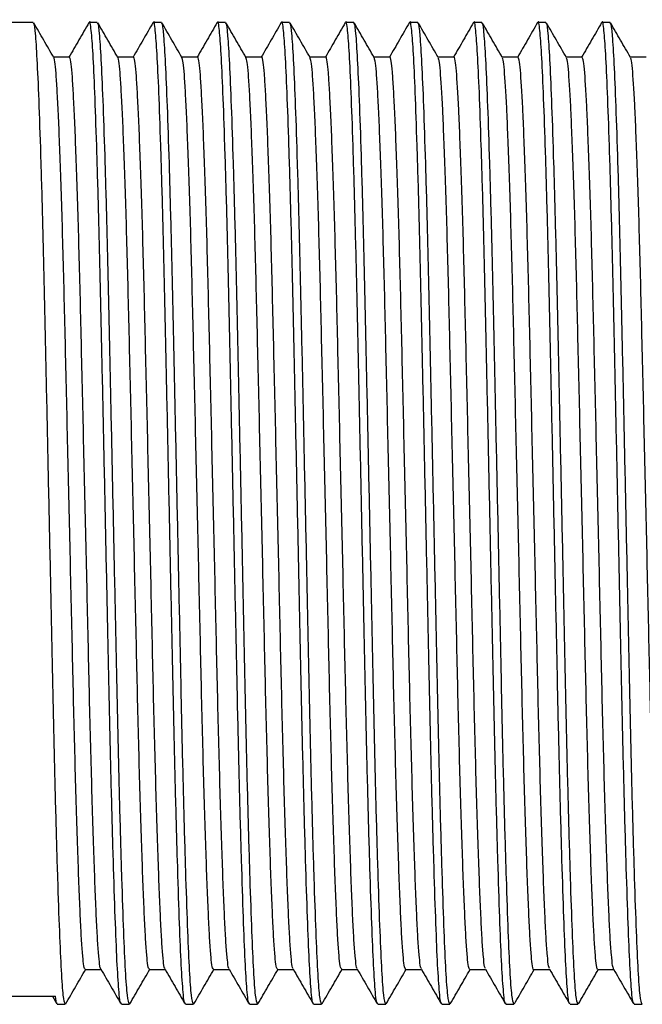
# Model space of a CAD drawing. Units: millimetres. Extents: x 5 to 995, y 5 to 995.
# Drawn here: x 756 to 771, y 465 to 488 of the extents above; entities that cross this region are included whole.
import ezdxf

# ---------------------------------------------------------------- set-up
doc = ezdxf.new("R2010")
doc.units = ezdxf.units.MM

msp = doc.modelspace()

# ---------------------------------------------------------------- linework, layer by layer
at = {"color": 7, "linetype": 'Continuous', "lineweight": 25}
for p, q in [((756.674, 487.524), (754.143, 487.524)), ((758.174, 487.524), (757.987, 487.524)), ((759.674, 487.524), (759.487, 487.524)), ((761.174, 487.524), (760.987, 487.524)), ((762.674, 487.524), (762.487, 487.524)), ((764.174, 487.524), (763.987, 487.524)), ((765.674, 487.524), (765.487, 487.524)), ((767.174, 487.524), (766.987, 487.524)), ((768.674, 487.524), (768.487, 487.524)), ((770.174, 487.524), (769.987, 487.524)), ((755.879, 464.717), (757.192, 464.717)), ((757.121, 464.717), (757.228, 464.532)), ((757.237, 464.524), (757.424, 464.524)), ((758.737, 464.524), (758.924, 464.524)), ((760.237, 464.524), (760.424, 464.524)), ((761.737, 464.524), (761.924, 464.524)), ((763.237, 464.524), (763.424, 464.524)), ((764.737, 464.524), (764.924, 464.524)), ((766.237, 464.524), (766.424, 464.524)), ((767.737, 464.524), (767.924, 464.524)), ((769.237, 464.524), (769.424, 464.524)), ((770.737, 464.524), (770.924, 464.524))]:
    msp.add_line(p, q, dxfattribs=at)
for points, knots in [([(758.728, 464.556), (758.725, 464.552), (758.708, 464.522), (758.677, 464.831), (758.634, 465.489), (758.593, 466.522), (758.549, 467.863), (758.504, 469.483), (758.461, 471.304), (758.42, 473.27), (758.376, 475.334), (758.332, 477.437), (758.288, 479.482), (758.247, 481.402), (758.204, 483.152), (758.159, 484.683), (758.115, 485.923), (758.073, 486.842), (758.031, 487.366), (758.002, 487.587), (757.987, 487.523), (757.987, 487.523)], [0, 0, 0, 0, 0.008532, 0.067406, 0.125254, 0.182789, 0.241522, 0.300527, 0.358826, 0.416122, 0.474543, 0.533566, 0.592212, 0.649631, 0.707634, 0.766562, 0.825445, 0.883318, 0.940832, 0.999552, 1, 1, 1, 1]), ([(760.228, 464.556), (760.225, 464.552), (760.208, 464.522), (760.177, 464.831), (760.134, 465.489), (760.093, 466.522), (760.049, 467.863), (760.004, 469.483), (759.961, 471.304), (759.92, 473.27), (759.876, 475.334), (759.832, 477.437), (759.788, 479.482), (759.747, 481.402), (759.704, 483.152), (759.659, 484.683), (759.615, 485.923), (759.573, 486.842), (759.531, 487.366), (759.502, 487.587), (759.487, 487.523), (759.487, 487.523)], [0, 0, 0, 0, 0.0085306, 0.0674042, 0.1252526, 0.1827873, 0.2415208, 0.3005257, 0.3588252, 0.4161207, 0.4745425, 0.5335654, 0.5922112, 0.6496301, 0.7076337, 0.7665615, 0.8254444, 0.8833179, 0.940832, 0.9995524, 1, 1, 1, 1]), ([(761.728, 464.556), (761.725, 464.552), (761.708, 464.522), (761.677, 464.831), (761.634, 465.489), (761.593, 466.522), (761.549, 467.863), (761.504, 469.483), (761.461, 471.304), (761.42, 473.27), (761.376, 475.334), (761.332, 477.437), (761.288, 479.482), (761.247, 481.402), (761.204, 483.152), (761.159, 484.683), (761.115, 485.923), (761.073, 486.842), (761.031, 487.366), (761.002, 487.587), (760.987, 487.523), (760.987, 487.523)], [0, 0, 0, 0, 0.008529, 0.067403, 0.125251, 0.182786, 0.24152, 0.300525, 0.358824, 0.41612, 0.474542, 0.533565, 0.592211, 0.64963, 0.707633, 0.766561, 0.825444, 0.883318, 0.940832, 0.999552, 1, 1, 1, 1]), ([(763.228, 464.556), (763.225, 464.552), (763.208, 464.522), (763.177, 464.831), (763.134, 465.489), (763.093, 466.522), (763.049, 467.863), (763.004, 469.483), (762.961, 471.304), (762.92, 473.27), (762.876, 475.334), (762.832, 477.437), (762.788, 479.482), (762.747, 481.402), (762.704, 483.152), (762.659, 484.683), (762.615, 485.923), (762.573, 486.842), (762.531, 487.366), (762.502, 487.587), (762.487, 487.523), (762.487, 487.523)], [0, 0, 0, 0, 0.008527, 0.067401, 0.12525, 0.182785, 0.241518, 0.300523, 0.358823, 0.416119, 0.474541, 0.533564, 0.59221, 0.649629, 0.707633, 0.766561, 0.825444, 0.883317, 0.940832, 0.999552, 1, 1, 1, 1]), ([(764.728, 464.556), (764.725, 464.552), (764.708, 464.522), (764.677, 464.831), (764.634, 465.489), (764.593, 466.522), (764.549, 467.863), (764.504, 469.483), (764.461, 471.304), (764.42, 473.27), (764.376, 475.334), (764.332, 477.437), (764.288, 479.482), (764.247, 481.402), (764.204, 483.152), (764.159, 484.683), (764.115, 485.923), (764.073, 486.842), (764.031, 487.366), (764.002, 487.587), (763.987, 487.523), (763.987, 487.523)], [0, 0, 0, 0, 0.008526, 0.0674, 0.125248, 0.182783, 0.241517, 0.300522, 0.358822, 0.416118, 0.47454, 0.533563, 0.592209, 0.649628, 0.707632, 0.76656, 0.825444, 0.883317, 0.940832, 0.999552, 1, 1, 1, 1]), ([(766.228, 464.556), (766.225, 464.552), (766.208, 464.522), (766.177, 464.831), (766.134, 465.489), (766.093, 466.522), (766.049, 467.863), (766.004, 469.483), (765.961, 471.304), (765.92, 473.27), (765.876, 475.334), (765.832, 477.437), (765.788, 479.482), (765.747, 481.402), (765.704, 483.152), (765.659, 484.683), (765.615, 485.923), (765.573, 486.842), (765.531, 487.366), (765.502, 487.587), (765.487, 487.523), (765.487, 487.523)], [0, 0, 0, 0, 0.008524, 0.067398, 0.125247, 0.182782, 0.241516, 0.300521, 0.358821, 0.416117, 0.474539, 0.533562, 0.592209, 0.649628, 0.707632, 0.76656, 0.825443, 0.883317, 0.940832, 0.999552, 1, 1, 1, 1]), ([(767.728, 464.556), (767.725, 464.552), (767.708, 464.522), (767.677, 464.831), (767.634, 465.489), (767.593, 466.522), (767.549, 467.863), (767.504, 469.483), (767.461, 471.304), (767.42, 473.27), (767.376, 475.334), (767.332, 477.437), (767.288, 479.482), (767.247, 481.402), (767.204, 483.152), (767.159, 484.683), (767.115, 485.923), (767.073, 486.842), (767.031, 487.366), (767.002, 487.587), (766.987, 487.523), (766.987, 487.523)], [0, 0, 0, 0, 0.008523, 0.067397, 0.125246, 0.182781, 0.241515, 0.30052, 0.35882, 0.416116, 0.474538, 0.533562, 0.592208, 0.649627, 0.707631, 0.76656, 0.825443, 0.883317, 0.940832, 0.999552, 1, 1, 1, 1]), ([(769.228, 464.556), (769.225, 464.552), (769.208, 464.522), (769.177, 464.831), (769.134, 465.489), (769.093, 466.522), (769.049, 467.863), (769.004, 469.483), (768.961, 471.304), (768.92, 473.27), (768.876, 475.334), (768.832, 477.437), (768.788, 479.482), (768.747, 481.402), (768.704, 483.152), (768.659, 484.683), (768.615, 485.923), (768.573, 486.842), (768.531, 487.366), (768.502, 487.587), (768.487, 487.523), (768.487, 487.523)], [0, 0, 0, 0, 0.008521, 0.067395, 0.125244, 0.182779, 0.241514, 0.300519, 0.358819, 0.416115, 0.474537, 0.533561, 0.592207, 0.649627, 0.707631, 0.766559, 0.825443, 0.883317, 0.940831, 0.999552, 1, 1, 1, 1]), ([(770.728, 464.556), (770.725, 464.552), (770.708, 464.522), (770.677, 464.831), (770.634, 465.489), (770.593, 466.522), (770.549, 467.863), (770.504, 469.483), (770.461, 471.304), (770.42, 473.27), (770.376, 475.334), (770.332, 477.437), (770.288, 479.482), (770.247, 481.402), (770.204, 483.152), (770.159, 484.683), (770.115, 485.923), (770.073, 486.842), (770.031, 487.366), (770.002, 487.587), (769.987, 487.523), (769.987, 487.523)], [0, 0, 0, 0, 0.008519, 0.067394, 0.125243, 0.182778, 0.241512, 0.300518, 0.358818, 0.416114, 0.474537, 0.53356, 0.592207, 0.649626, 0.70763, 0.766559, 0.825442, 0.883317, 0.940831, 0.999552, 1, 1, 1, 1]), ([(757.424, 464.527), (757.408, 464.568), (757.378, 464.646), (757.334, 465.267), (757.293, 466.191), (757.249, 467.446), (757.204, 468.993), (757.16, 470.762), (757.12, 472.691), (757.077, 474.732), (757.032, 476.833), (756.988, 478.904), (756.946, 480.865), (756.904, 482.669), (756.86, 484.269), (756.815, 485.599), (756.772, 486.612), (756.731, 487.253), (756.698, 487.546), (756.679, 487.496), (756.674, 487.484)], [0, 0, 0, 0, 0.06181, 0.119357, 0.175984, 0.233765, 0.292091, 0.349995, 0.406691, 0.464074, 0.522323, 0.580478, 0.637589, 0.694484, 0.752544, 0.81084, 0.868407, 0.925029, 0.982793, 1, 1, 1, 1]), ([(757.153, 486.703), (757.075, 486.839), (756.918, 487.109), (756.762, 487.38), (756.684, 487.516)], [0, 0, 0, 0, 0.4990313, 1, 1, 1, 1]), ([(757.978, 487.517), (757.9, 487.382), (757.744, 487.111), (757.587, 486.841), (757.509, 486.705)], [0, 0, 0, 0, 0.499228, 1, 1, 1, 1]), ([(758.924, 464.527), (758.908, 464.568), (758.878, 464.646), (758.834, 465.267), (758.793, 466.191), (758.749, 467.446), (758.704, 468.993), (758.66, 470.762), (758.62, 472.691), (758.577, 474.732), (758.532, 476.833), (758.488, 478.904), (758.446, 480.865), (758.404, 482.669), (758.36, 484.269), (758.315, 485.599), (758.272, 486.612), (758.231, 487.253), (758.198, 487.546), (758.179, 487.496), (758.174, 487.484)], [0, 0, 0, 0, 0.06181, 0.119357, 0.175984, 0.233765, 0.292091, 0.349995, 0.406691, 0.464074, 0.522323, 0.580478, 0.637589, 0.694484, 0.752544, 0.81084, 0.868407, 0.925029, 0.982793, 1, 1, 1, 1]), ([(758.653, 486.703), (758.575, 486.839), (758.418, 487.109), (758.262, 487.38), (758.184, 487.516)], [0, 0, 0, 0, 0.4990959, 1, 1, 1, 1]), ([(759.478, 487.517), (759.4, 487.382), (759.244, 487.111), (759.087, 486.841), (759.009, 486.705)], [0, 0, 0, 0, 0.499279, 1, 1, 1, 1]), ([(760.424, 464.527), (760.408, 464.568), (760.378, 464.646), (760.334, 465.267), (760.293, 466.191), (760.249, 467.446), (760.204, 468.993), (760.16, 470.762), (760.12, 472.691), (760.077, 474.732), (760.032, 476.833), (759.988, 478.904), (759.946, 480.865), (759.904, 482.669), (759.86, 484.269), (759.815, 485.599), (759.772, 486.612), (759.731, 487.253), (759.698, 487.546), (759.679, 487.496), (759.674, 487.484)], [0, 0, 0, 0, 0.06181, 0.119357, 0.175984, 0.233765, 0.292091, 0.349995, 0.406691, 0.464074, 0.522323, 0.580478, 0.637589, 0.694484, 0.752544, 0.81084, 0.868407, 0.925029, 0.982793, 1, 1, 1, 1]), ([(760.153, 486.703), (760.075, 486.839), (759.918, 487.11), (759.762, 487.38), (759.684, 487.516)], [0, 0, 0, 0, 0.4991604, 1, 1, 1, 1]), ([(760.978, 487.517), (760.9, 487.382), (760.744, 487.111), (760.587, 486.841), (760.509, 486.705)], [0, 0, 0, 0, 0.4993297, 1, 1, 1, 1]), ([(761.924, 464.527), (761.908, 464.568), (761.878, 464.646), (761.834, 465.267), (761.793, 466.191), (761.749, 467.446), (761.704, 468.993), (761.66, 470.762), (761.62, 472.691), (761.577, 474.732), (761.532, 476.833), (761.488, 478.904), (761.446, 480.865), (761.404, 482.669), (761.36, 484.269), (761.315, 485.599), (761.272, 486.612), (761.231, 487.253), (761.198, 487.546), (761.179, 487.496), (761.174, 487.484)], [0, 0, 0, 0, 0.06181, 0.119357, 0.175984, 0.233765, 0.292091, 0.349995, 0.406691, 0.464074, 0.522323, 0.580478, 0.637589, 0.694484, 0.752544, 0.81084, 0.868407, 0.925029, 0.982793, 1, 1, 1, 1]), ([(761.653, 486.703), (761.575, 486.839), (761.418, 487.11), (761.262, 487.38), (761.184, 487.516)], [0, 0, 0, 0, 0.499225, 1, 1, 1, 1]), ([(762.478, 487.517), (762.4, 487.382), (762.244, 487.111), (762.087, 486.841), (762.009, 486.705)], [0, 0, 0, 0, 0.499381, 1, 1, 1, 1]), ([(763.424, 464.527), (763.408, 464.568), (763.378, 464.646), (763.334, 465.267), (763.293, 466.191), (763.249, 467.446), (763.204, 468.993), (763.16, 470.762), (763.12, 472.691), (763.077, 474.732), (763.032, 476.833), (762.988, 478.904), (762.946, 480.865), (762.904, 482.669), (762.86, 484.269), (762.815, 485.599), (762.772, 486.612), (762.731, 487.253), (762.698, 487.546), (762.679, 487.496), (762.674, 487.484)], [0, 0, 0, 0, 0.06181, 0.119357, 0.175984, 0.233765, 0.292091, 0.349995, 0.406691, 0.464074, 0.522323, 0.580478, 0.637589, 0.694484, 0.752544, 0.81084, 0.868407, 0.925029, 0.982793, 1, 1, 1, 1]), ([(763.153, 486.703), (763.075, 486.839), (762.918, 487.11), (762.762, 487.38), (762.684, 487.516)], [0, 0, 0, 0, 0.499289, 1, 1, 1, 1]), ([(763.978, 487.517), (763.9, 487.382), (763.745, 487.114), (763.59, 486.845), (763.513, 486.712)], [0, 0, 0, 0, 0.503975, 1, 1, 1, 1]), ([(764.924, 464.527), (764.908, 464.568), (764.878, 464.646), (764.834, 465.267), (764.793, 466.191), (764.749, 467.446), (764.704, 468.993), (764.66, 470.762), (764.62, 472.691), (764.577, 474.732), (764.532, 476.833), (764.488, 478.904), (764.446, 480.865), (764.404, 482.669), (764.36, 484.269), (764.315, 485.599), (764.272, 486.612), (764.231, 487.253), (764.198, 487.546), (764.179, 487.496), (764.174, 487.484)], [0, 0, 0, 0, 0.06181, 0.119357, 0.175984, 0.233765, 0.292091, 0.349995, 0.406691, 0.464074, 0.522323, 0.580478, 0.637589, 0.694484, 0.752544, 0.81084, 0.868407, 0.925029, 0.982793, 1, 1, 1, 1]), ([(764.653, 486.703), (764.575, 486.839), (764.418, 487.11), (764.262, 487.38), (764.184, 487.516)], [0, 0, 0, 0, 0.499353, 1, 1, 1, 1]), ([(765.478, 487.517), (765.4, 487.382), (765.245, 487.114), (765.09, 486.845), (765.013, 486.712)], [0, 0, 0, 0, 0.504027, 1, 1, 1, 1]), ([(766.424, 464.527), (766.408, 464.568), (766.378, 464.646), (766.334, 465.267), (766.293, 466.191), (766.249, 467.446), (766.204, 468.993), (766.16, 470.762), (766.12, 472.691), (766.077, 474.732), (766.032, 476.833), (765.988, 478.904), (765.946, 480.865), (765.904, 482.669), (765.86, 484.269), (765.815, 485.599), (765.772, 486.612), (765.731, 487.253), (765.698, 487.546), (765.679, 487.496), (765.674, 487.484)], [0, 0, 0, 0, 0.06181, 0.119357, 0.175984, 0.233765, 0.292091, 0.349995, 0.406691, 0.464074, 0.522323, 0.580478, 0.637589, 0.694484, 0.752544, 0.81084, 0.868407, 0.925029, 0.982793, 1, 1, 1, 1]), ([(766.153, 486.703), (766.075, 486.839), (765.918, 487.11), (765.762, 487.38), (765.684, 487.516)], [0, 0, 0, 0, 0.4994175, 1, 1, 1, 1]), ([(766.978, 487.517), (766.9, 487.382), (766.745, 487.114), (766.59, 486.845), (766.513, 486.712)], [0, 0, 0, 0, 0.504079, 1, 1, 1, 1]), ([(767.924, 464.527), (767.908, 464.568), (767.878, 464.646), (767.834, 465.267), (767.793, 466.191), (767.749, 467.446), (767.704, 468.993), (767.66, 470.762), (767.62, 472.691), (767.577, 474.732), (767.532, 476.833), (767.488, 478.904), (767.446, 480.865), (767.404, 482.669), (767.36, 484.269), (767.315, 485.599), (767.272, 486.612), (767.231, 487.253), (767.198, 487.546), (767.179, 487.496), (767.174, 487.484)], [0, 0, 0, 0, 0.06181, 0.119357, 0.175984, 0.233765, 0.292091, 0.349995, 0.406691, 0.464074, 0.522323, 0.580478, 0.637589, 0.694484, 0.752544, 0.81084, 0.868407, 0.925029, 0.982793, 1, 1, 1, 1]), ([(767.653, 486.703), (767.575, 486.839), (767.418, 487.11), (767.262, 487.38), (767.184, 487.516)], [0, 0, 0, 0, 0.499481, 1, 1, 1, 1]), ([(768.478, 487.517), (768.4, 487.382), (768.245, 487.114), (768.09, 486.845), (768.013, 486.712)], [0, 0, 0, 0, 0.504131, 1, 1, 1, 1]), ([(769.424, 464.527), (769.408, 464.568), (769.378, 464.646), (769.334, 465.267), (769.293, 466.191), (769.249, 467.446), (769.204, 468.993), (769.16, 470.762), (769.12, 472.691), (769.077, 474.732), (769.032, 476.833), (768.988, 478.904), (768.946, 480.865), (768.904, 482.669), (768.86, 484.269), (768.815, 485.599), (768.772, 486.612), (768.731, 487.253), (768.698, 487.546), (768.679, 487.496), (768.674, 487.484)], [0, 0, 0, 0, 0.06181, 0.119357, 0.175984, 0.233765, 0.292091, 0.349995, 0.406691, 0.464074, 0.522323, 0.580478, 0.637589, 0.694484, 0.752544, 0.81084, 0.868407, 0.925029, 0.982793, 1, 1, 1, 1]), ([(769.153, 486.703), (769.075, 486.839), (768.918, 487.11), (768.762, 487.38), (768.684, 487.516)], [0, 0, 0, 0, 0.499545, 1, 1, 1, 1]), ([(769.978, 487.517), (769.9, 487.382), (769.744, 487.111), (769.587, 486.841), (769.509, 486.705)], [0, 0, 0, 0, 0.499639, 1, 1, 1, 1]), ([(770.924, 464.527), (770.908, 464.568), (770.878, 464.646), (770.834, 465.267), (770.793, 466.191), (770.749, 467.446), (770.704, 468.993), (770.66, 470.762), (770.62, 472.691), (770.577, 474.732), (770.532, 476.833), (770.488, 478.904), (770.446, 480.865), (770.404, 482.669), (770.36, 484.269), (770.315, 485.599), (770.272, 486.612), (770.231, 487.253), (770.198, 487.546), (770.179, 487.496), (770.174, 487.484)], [0, 0, 0, 0, 0.06181, 0.119357, 0.175984, 0.233765, 0.292091, 0.349995, 0.406691, 0.464074, 0.522323, 0.580478, 0.637589, 0.694484, 0.752544, 0.81084, 0.868407, 0.925029, 0.982793, 1, 1, 1, 1]), ([(770.653, 486.703), (770.575, 486.839), (770.418, 487.11), (770.262, 487.38), (770.184, 487.516)], [0, 0, 0, 0, 0.4996091, 1, 1, 1, 1]), ([(757.518, 486.712), (757.456, 486.712), (757.332, 486.712), (757.209, 486.712), (757.148, 486.712)], [0, 0, 0, 0, 0.505589, 1, 1, 1, 1]), ([(757.893, 465.356), (757.887, 465.353), (757.872, 465.346), (757.846, 465.51), (757.817, 465.826), (757.789, 466.293), (757.762, 466.896), (757.733, 467.635), (757.704, 468.505), (757.674, 469.489), (757.644, 470.565), (757.616, 471.708), (757.589, 472.907), (757.561, 474.154), (757.531, 475.442), (757.501, 476.746), (757.472, 478.039), (757.433, 479.699), (757.397, 481.267), (757.359, 482.671), (757.329, 483.642), (757.299, 484.501), (757.27, 485.232), (757.241, 485.82), (757.214, 486.27), (757.186, 486.56), (757.165, 486.7), (757.154, 486.695), (757.153, 486.694)], [0, 0, 0, 0, 0.022365, 0.061726, 0.100756, 0.139178, 0.177438, 0.216352, 0.255663, 0.295082, 0.334316, 0.37308, 0.411236, 0.449844, 0.488989, 0.528389, 0.567754, 0.606791, 0.68334, 0.722246, 0.761552, 0.800971, 0.840211, 0.878985, 0.917145, 0.955742, 0.99488, 1, 1, 1, 1]), ([(758.258, 465.359), (758.256, 465.359), (758.243, 465.358), (758.221, 465.513), (758.192, 465.825), (758.164, 466.294), (758.137, 466.896), (758.108, 467.635), (758.079, 468.505), (758.049, 469.489), (758.019, 470.565), (757.991, 471.708), (757.964, 472.907), (757.936, 474.154), (757.906, 475.442), (757.876, 476.746), (757.847, 478.039), (757.808, 479.699), (757.772, 481.267), (757.734, 482.671), (757.704, 483.642), (757.674, 484.501), (757.645, 485.232), (757.616, 485.821), (757.589, 486.269), (757.561, 486.565), (757.537, 486.71), (757.523, 486.697), (757.518, 486.692)], [0, 0, 0, 0, 0.009464, 0.048806, 0.087816, 0.126219, 0.16446, 0.203355, 0.242647, 0.282046, 0.321261, 0.360006, 0.398144, 0.436733, 0.475858, 0.515239, 0.554584, 0.593602, 0.670113, 0.709, 0.748287, 0.787687, 0.826907, 0.865662, 0.903803, 0.942381, 0.9815, 1, 1, 1, 1]), ([(759.018, 486.712), (758.956, 486.712), (758.832, 486.712), (758.709, 486.712), (758.648, 486.712)], [0, 0, 0, 0, 0.505664, 1, 1, 1, 1]), ([(759.393, 465.355), (759.387, 465.354), (759.37, 465.351), (759.344, 465.526), (759.315, 465.854), (759.288, 466.33), (759.26, 466.942), (759.231, 467.69), (759.202, 468.569), (759.172, 469.56), (759.142, 470.641), (759.114, 471.788), (759.087, 472.99), (759.059, 474.24), (759.029, 475.53), (758.999, 476.835), (758.97, 478.126), (758.931, 479.782), (758.895, 481.344), (758.857, 482.741), (758.827, 483.704), (758.797, 484.555), (758.768, 485.277), (758.739, 485.855), (758.712, 486.296), (758.684, 486.574), (758.664, 486.706), (758.654, 486.699), (758.653, 486.699)], [0, 0, 0, 0, 0.024923, 0.064276, 0.103278, 0.141654, 0.179963, 0.218919, 0.258252, 0.297672, 0.336888, 0.375616, 0.413768, 0.452427, 0.491603, 0.531016, 0.570373, 0.609383, 0.685934, 0.724881, 0.76421, 0.803632, 0.842854, 0.881592, 0.919746, 0.958393, 0.997563, 1, 1, 1, 1]), ([(759.758, 465.362), (759.755, 465.362), (759.742, 465.365), (759.719, 465.529), (759.69, 465.853), (759.663, 466.33), (759.635, 466.942), (759.606, 467.69), (759.577, 468.569), (759.547, 469.56), (759.517, 470.641), (759.489, 471.788), (759.462, 472.99), (759.434, 474.24), (759.404, 475.53), (759.374, 476.835), (759.345, 478.126), (759.306, 479.782), (759.27, 481.344), (759.232, 482.741), (759.202, 483.704), (759.172, 484.555), (759.143, 485.277), (759.114, 485.856), (759.087, 486.294), (759.059, 486.579), (759.036, 486.715), (759.022, 486.698), (759.018, 486.693)], [0, 0, 0, 0, 0.012151, 0.051479, 0.090457, 0.128809, 0.167094, 0.206025, 0.245333, 0.284729, 0.32392, 0.362623, 0.400752, 0.439386, 0.478538, 0.517926, 0.557257, 0.596243, 0.672746, 0.711668, 0.750972, 0.790369, 0.829566, 0.86828, 0.90641, 0.945033, 0.984178, 1, 1, 1, 1]), ([(760.518, 486.712), (760.455, 486.712), (760.332, 486.712), (760.209, 486.712), (760.148, 486.712)], [0, 0, 0, 0, 0.50574, 1, 1, 1, 1]), ([(760.893, 465.353), (760.886, 465.354), (760.869, 465.357), (760.842, 465.544), (760.813, 465.882), (760.786, 466.367), (760.758, 466.989), (760.729, 467.746), (760.7, 468.633), (760.67, 469.631), (760.64, 470.717), (760.612, 471.869), (760.585, 473.074), (760.557, 474.327), (760.527, 475.619), (760.497, 476.924), (760.468, 478.213), (760.429, 479.865), (760.393, 481.421), (760.355, 482.809), (760.325, 483.766), (760.295, 484.609), (760.266, 485.321), (760.237, 485.891), (760.211, 486.316), (760.182, 486.606), (760.163, 486.671), (760.153, 486.703)], [0, 0, 0, 0, 0.027606, 0.066939, 0.105903, 0.144223, 0.182578, 0.221563, 0.260907, 0.300318, 0.339505, 0.378185, 0.41633, 0.455028, 0.494225, 0.533638, 0.572976, 0.611947, 0.688487, 0.727464, 0.766804, 0.806216, 0.845409, 0.8841, 0.922246, 0.960932, 1, 1, 1, 1]), ([(761.258, 465.363), (761.254, 465.365), (761.241, 465.371), (761.217, 465.547), (761.188, 465.881), (761.161, 466.368), (761.133, 466.988), (761.104, 467.746), (761.075, 468.633), (761.045, 469.631), (761.015, 470.717), (760.987, 471.869), (760.96, 473.074), (760.932, 474.327), (760.902, 475.619), (760.872, 476.924), (760.843, 478.213), (760.804, 479.865), (760.768, 481.421), (760.73, 482.809), (760.7, 483.766), (760.67, 484.609), (760.641, 485.321), (760.612, 485.89), (760.586, 486.319), (760.557, 486.593), (760.534, 486.719), (760.521, 486.7), (760.518, 486.695)], [0, 0, 0, 0, 0.014839, 0.054152, 0.093096, 0.131396, 0.169731, 0.208697, 0.24802, 0.287411, 0.326578, 0.365238, 0.403364, 0.442042, 0.481219, 0.520612, 0.559929, 0.598881, 0.675381, 0.714339, 0.753658, 0.79305, 0.832224, 0.870894, 0.90902, 0.947687, 0.986858, 1, 1, 1, 1]), ([(762.018, 486.712), (761.955, 486.712), (761.832, 486.712), (761.709, 486.712), (761.648, 486.712)], [0, 0, 0, 0, 0.505816, 1, 1, 1, 1]), ([(762.393, 465.35), (762.385, 465.354), (762.368, 465.362), (762.34, 465.562), (762.311, 465.91), (762.284, 466.405), (762.256, 467.036), (762.227, 467.803), (762.198, 468.697), (762.168, 469.702), (762.138, 470.794), (762.11, 471.949), (762.083, 473.158), (762.055, 474.414), (762.025, 475.708), (761.995, 477.012), (761.966, 478.299), (761.927, 479.947), (761.891, 481.497), (761.853, 482.878), (761.823, 483.827), (761.793, 484.662), (761.764, 485.364), (761.736, 485.925), (761.709, 486.339), (761.681, 486.615), (761.662, 486.671), (761.653, 486.698)], [0, 0, 0, 0, 0.030292, 0.069609, 0.108537, 0.146812, 0.185218, 0.224237, 0.263594, 0.303, 0.342161, 0.380797, 0.418948, 0.457688, 0.496909, 0.536327, 0.575649, 0.614586, 0.691129, 0.73014, 0.769494, 0.808901, 0.848069, 0.886716, 0.924865, 0.963595, 1, 1, 1, 1]), ([(762.758, 465.364), (762.754, 465.368), (762.739, 465.378), (762.715, 465.565), (762.686, 465.91), (762.659, 466.405), (762.631, 467.036), (762.602, 467.803), (762.573, 468.697), (762.543, 469.702), (762.513, 470.794), (762.485, 471.949), (762.458, 473.158), (762.43, 474.414), (762.4, 475.708), (762.37, 477.012), (762.341, 478.299), (762.302, 479.947), (762.266, 481.497), (762.228, 482.878), (762.198, 483.827), (762.168, 484.662), (762.139, 485.364), (762.111, 485.923), (762.084, 486.343), (762.055, 486.606), (762.033, 486.724), (762.021, 486.701), (762.018, 486.697)], [0, 0, 0, 0, 0.017527, 0.056824, 0.095732, 0.133986, 0.172372, 0.211371, 0.250708, 0.290093, 0.329234, 0.367849, 0.405981, 0.444701, 0.483901, 0.523299, 0.5626, 0.601516, 0.67802, 0.71701, 0.756344, 0.795731, 0.834878, 0.873505, 0.911634, 0.950343, 0.989538, 1, 1, 1, 1]), ([(763.518, 486.712), (763.455, 486.712), (763.332, 486.712), (763.209, 486.712), (763.148, 486.712)], [0, 0, 0, 0, 0.505892, 1, 1, 1, 1]), ([(763.893, 465.347), (763.885, 465.354), (763.866, 465.368), (763.838, 465.581), (763.809, 465.94), (763.782, 466.444), (763.754, 467.084), (763.725, 467.86), (763.696, 468.763), (763.666, 469.774), (763.636, 470.871), (763.608, 472.03), (763.581, 473.242), (763.553, 474.501), (763.523, 475.797), (763.493, 477.101), (763.464, 478.386), (763.425, 480.029), (763.39, 481.573), (763.351, 482.945), (763.321, 483.888), (763.291, 484.714), (763.262, 485.407), (763.234, 485.958), (763.207, 486.362), (763.18, 486.623), (763.161, 486.672), (763.153, 486.694)], [0, 0, 0, 0, 0.032976, 0.072277, 0.111168, 0.149404, 0.18786, 0.226911, 0.266282, 0.30568, 0.344815, 0.383405, 0.421569, 0.460351, 0.499594, 0.539015, 0.57832, 0.617221, 0.693774, 0.732818, 0.772185, 0.811585, 0.850727, 0.889329, 0.927488, 0.96626, 1, 1, 1, 1]), ([(764.258, 465.365), (764.253, 465.37), (764.238, 465.386), (764.213, 465.583), (764.184, 465.939), (764.157, 466.444), (764.129, 467.084), (764.1, 467.86), (764.071, 468.763), (764.041, 469.774), (764.011, 470.871), (763.983, 472.03), (763.956, 473.242), (763.928, 474.501), (763.898, 475.797), (763.868, 477.101), (763.839, 478.386), (763.8, 480.029), (763.765, 481.573), (763.726, 482.945), (763.696, 483.888), (763.666, 484.714), (763.637, 485.407), (763.609, 485.956), (763.582, 486.367), (763.553, 486.618), (763.532, 486.728), (763.52, 486.704), (763.518, 486.7)], [0, 0, 0, 0, 0.020216, 0.059495, 0.098366, 0.136581, 0.175017, 0.214047, 0.253397, 0.292774, 0.331888, 0.370457, 0.4086, 0.447362, 0.486585, 0.525985, 0.565268, 0.604149, 0.680661, 0.719683, 0.75903, 0.798409, 0.83753, 0.876111, 0.91425, 0.953001, 0.992219, 1, 1, 1, 1]), ([(765.018, 486.712), (764.955, 486.712), (764.832, 486.712), (764.709, 486.712), (764.648, 486.712)], [0, 0, 0, 0, 0.505968, 1, 1, 1, 1]), ([(765.393, 465.343), (765.384, 465.353), (765.365, 465.374), (765.336, 465.601), (765.307, 465.97), (765.28, 466.483), (765.253, 467.132), (765.223, 467.917), (765.194, 468.828), (765.164, 469.846), (765.134, 470.948), (765.106, 472.111), (765.079, 473.327), (765.051, 474.589), (765.021, 475.885), (764.991, 477.189), (764.962, 478.472), (764.924, 480.111), (764.888, 481.648), (764.849, 483.013), (764.819, 483.948), (764.789, 484.766), (764.76, 485.449), (764.732, 485.99), (764.705, 486.384), (764.678, 486.631), (764.661, 486.672), (764.653, 486.691)], [0, 0, 0, 0, 0.03566, 0.074941, 0.113795, 0.151999, 0.190504, 0.229587, 0.268969, 0.308359, 0.347465, 0.386009, 0.424192, 0.463015, 0.50228, 0.541703, 0.580989, 0.619853, 0.696422, 0.735497, 0.774876, 0.814268, 0.853382, 0.891937, 0.930115, 0.968927, 1, 1, 1, 1]), ([(765.758, 465.364), (765.752, 465.372), (765.737, 465.393), (765.711, 465.603), (765.682, 465.969), (765.655, 466.483), (765.628, 467.132), (765.598, 467.917), (765.569, 468.828), (765.539, 469.846), (765.509, 470.948), (765.481, 472.111), (765.454, 473.327), (765.426, 474.589), (765.396, 475.885), (765.366, 477.189), (765.337, 478.472), (765.299, 480.111), (765.263, 481.648), (765.224, 483.013), (765.194, 483.948), (765.164, 484.765), (765.135, 485.449), (765.107, 485.989), (765.08, 486.39), (765.051, 486.629), (765.03, 486.732), (765.019, 486.706), (765.018, 486.703)], [0, 0, 0, 0, 0.022905, 0.062165, 0.100997, 0.13918, 0.177664, 0.216725, 0.256086, 0.295454, 0.334539, 0.373062, 0.411224, 0.450025, 0.489269, 0.52867, 0.567935, 0.606777, 0.683304, 0.722358, 0.761715, 0.801086, 0.840178, 0.878713, 0.916869, 0.955661, 0.994899, 1, 1, 1, 1]), ([(766.518, 486.712), (766.455, 486.712), (766.332, 486.712), (766.209, 486.712), (766.148, 486.712)], [0, 0, 0, 0, 0.506044, 1, 1, 1, 1]), ([(766.893, 465.338), (766.883, 465.352), (766.864, 465.38), (766.834, 465.621), (766.806, 466), (766.779, 466.523), (766.751, 467.181), (766.721, 467.976), (766.691, 468.894), (766.662, 469.919), (766.632, 471.025), (766.605, 472.192), (766.578, 473.411), (766.549, 474.676), (766.519, 475.974), (766.489, 477.278), (766.46, 478.557), (766.422, 480.192), (766.386, 481.723), (766.347, 483.08), (766.317, 484.008), (766.287, 484.816), (766.248, 485.71), (766.212, 486.323), (766.177, 486.639), (766.16, 486.673), (766.153, 486.688)], [0, 0, 0, 0, 0.038346, 0.077614, 0.116434, 0.154618, 0.193177, 0.232294, 0.271692, 0.311077, 0.35016, 0.388661, 0.426876, 0.465743, 0.505034, 0.544462, 0.583735, 0.622565, 0.699166, 0.738277, 0.777672, 0.81706, 0.85615, 0.932736, 0.971593, 1, 1, 1, 1]), ([(767.258, 465.363), (767.252, 465.374), (767.235, 465.401), (767.209, 465.623), (767.181, 466), (767.154, 466.523), (767.126, 467.181), (767.096, 467.976), (767.066, 468.894), (767.037, 469.919), (767.007, 471.025), (766.98, 472.192), (766.953, 473.411), (766.924, 474.676), (766.894, 475.974), (766.864, 477.278), (766.835, 478.557), (766.797, 480.192), (766.761, 481.723), (766.722, 483.08), (766.692, 484.008), (766.662, 484.817), (766.623, 485.708), (766.587, 486.336), (766.549, 486.64), (766.529, 486.736), (766.518, 486.709), (766.518, 486.708)], [0, 0, 0, 0, 0.025597, 0.064842, 0.10364, 0.141803, 0.180339, 0.219435, 0.25881, 0.298173, 0.337234, 0.375713, 0.413907, 0.452752, 0.49202, 0.531426, 0.570677, 0.609485, 0.686043, 0.725131, 0.764504, 0.80387, 0.842937, 0.91948, 0.958315, 0.997579, 1, 1, 1, 1]), ([(768.018, 486.712), (767.955, 486.712), (767.832, 486.712), (767.709, 486.712), (767.648, 486.712)], [0, 0, 0, 0, 0.506121, 1, 1, 1, 1]), ([(768.393, 465.339), (768.392, 465.338), (768.382, 465.312), (768.362, 465.408), (768.332, 465.637), (768.304, 466.033), (768.277, 466.563), (768.249, 467.231), (768.219, 468.034), (768.189, 468.961), (768.16, 469.992), (768.131, 471.103), (768.103, 472.274), (768.076, 473.496), (768.047, 474.764), (768.017, 476.063), (767.987, 477.366), (767.958, 478.643), (767.929, 479.868), (767.902, 481.032), (767.874, 482.128), (767.845, 483.147), (767.815, 484.067), (767.785, 484.867), (767.746, 485.748), (767.71, 486.346), (767.676, 486.647), (767.659, 486.675), (767.653, 486.686)], [0, 0, 0, 0, 0.001682, 0.0411, 0.080337, 0.119109, 0.157268, 0.195865, 0.235002, 0.2744, 0.313766, 0.352809, 0.391254, 0.429494, 0.468391, 0.507692, 0.547111, 0.586354, 0.625136, 0.663298, 0.701884, 0.741014, 0.78041, 0.819779, 0.85883, 0.935383, 0.97427, 1, 1, 1, 1]), ([(768.758, 465.361), (768.751, 465.375), (768.734, 465.408), (768.707, 465.644), (768.679, 466.031), (768.652, 466.564), (768.624, 467.231), (768.594, 468.034), (768.564, 468.961), (768.535, 469.992), (768.506, 471.103), (768.478, 472.274), (768.451, 473.496), (768.422, 474.764), (768.392, 476.063), (768.362, 477.366), (768.333, 478.643), (768.304, 479.868), (768.277, 481.032), (768.249, 482.128), (768.22, 483.147), (768.19, 484.067), (768.16, 484.867), (768.121, 485.748), (768.086, 486.35), (768.047, 486.668), (768.028, 486.697), (768.018, 486.712)], [0, 0, 0, 0, 0.028283, 0.067502, 0.106256, 0.144396, 0.182975, 0.222095, 0.261474, 0.300821, 0.339846, 0.378273, 0.416495, 0.455374, 0.494657, 0.534057, 0.573282, 0.612046, 0.65019, 0.688758, 0.72787, 0.767247, 0.806598, 0.845631, 0.922148, 0.961017, 1, 1, 1, 1]), ([(769.518, 486.712), (769.455, 486.712), (769.332, 486.712), (769.209, 486.712), (769.148, 486.712)], [0, 0, 0, 0, 0.506198, 1, 1, 1, 1]), ([(769.893, 465.344), (769.892, 465.341), (769.881, 465.316), (769.86, 465.419), (769.83, 465.66), (769.802, 466.065), (769.775, 466.604), (769.747, 467.282), (769.717, 468.094), (769.687, 469.028), (769.658, 470.065), (769.629, 471.181), (769.601, 472.355), (769.574, 473.581), (769.545, 474.852), (769.515, 476.152), (769.485, 477.454), (769.456, 478.728), (769.427, 479.95), (769.4, 481.109), (769.372, 482.2), (769.343, 483.213), (769.313, 484.125), (769.283, 484.916), (769.245, 485.786), (769.209, 486.369), (769.174, 486.654), (769.159, 486.676), (769.153, 486.684)], [0, 0, 0, 0, 0.004356, 0.043772, 0.082987, 0.121718, 0.159867, 0.19851, 0.237675, 0.27708, 0.316434, 0.355446, 0.39384, 0.432122, 0.471055, 0.510375, 0.549791, 0.589013, 0.627754, 0.665904, 0.704536, 0.743695, 0.783098, 0.822455, 0.861475, 0.938018, 0.976943, 1, 1, 1, 1]), ([(770.258, 465.358), (770.25, 465.376), (770.233, 465.416), (770.205, 465.666), (770.177, 466.063), (770.15, 466.605), (770.122, 467.282), (770.092, 468.094), (770.062, 469.028), (770.033, 470.065), (770.004, 471.181), (769.976, 472.355), (769.949, 473.581), (769.92, 474.852), (769.89, 476.152), (769.86, 477.454), (769.831, 478.728), (769.802, 479.95), (769.775, 481.109), (769.747, 482.2), (769.718, 483.213), (769.688, 484.125), (769.658, 484.916), (769.62, 485.785), (769.584, 486.374), (769.546, 486.674), (769.527, 486.696), (769.518, 486.707)], [0, 0, 0, 0, 0.030971, 0.070166, 0.108878, 0.147007, 0.18563, 0.224776, 0.264162, 0.303495, 0.342487, 0.380863, 0.419125, 0.458039, 0.497339, 0.536736, 0.575937, 0.614659, 0.65279, 0.691403, 0.730542, 0.769926, 0.809263, 0.848263, 0.924767, 0.963672, 1, 1, 1, 1]), ([(771.018, 486.712), (770.955, 486.712), (770.832, 486.712), (770.709, 486.712), (770.648, 486.712)], [0, 0, 0, 0, 0.506275, 1, 1, 1, 1]), ([(771.393, 465.348), (771.391, 465.344), (771.379, 465.32), (771.358, 465.43), (771.328, 465.683), (771.3, 466.097), (771.273, 466.646), (771.245, 467.333), (771.215, 468.154), (771.185, 469.096), (771.156, 470.139), (771.127, 471.259), (771.099, 472.437), (771.072, 473.666), (771.043, 474.94), (771.013, 476.241), (770.983, 477.542), (770.954, 478.813), (770.925, 480.031), (770.898, 481.185), (770.87, 482.271), (770.841, 483.278), (770.811, 484.183), (770.781, 484.965), (770.743, 485.823), (770.707, 486.391), (770.673, 486.662), (770.658, 486.678), (770.653, 486.684)], [0, 0, 0, 0, 0.007032, 0.046444, 0.085636, 0.124325, 0.16247, 0.201158, 0.240349, 0.279761, 0.319101, 0.35808, 0.396423, 0.434753, 0.473723, 0.513058, 0.552472, 0.59167, 0.630369, 0.668514, 0.707191, 0.746376, 0.785787, 0.82513, 0.864118, 0.940656, 0.979617, 1, 1, 1, 1]), ([(757.434, 464.532), (757.512, 464.668), (757.668, 464.939), (757.825, 465.21), (757.903, 465.345)], [0, 0, 0, 0, 0.5009687, 1, 1, 1, 1]), ([(757.893, 465.336), (757.956, 465.336), (758.079, 465.336), (758.202, 465.336), (758.263, 465.336)], [0, 0, 0, 0, 0.507416, 1, 1, 1, 1]), ([(758.258, 465.345), (758.337, 465.209), (758.493, 464.938), (758.649, 464.668), (758.728, 464.532)], [0, 0, 0, 0, 0.500858, 1, 1, 1, 1]), ([(758.934, 464.532), (759.012, 464.668), (759.168, 464.939), (759.325, 465.21), (759.403, 465.345)], [0, 0, 0, 0, 0.500904, 1, 1, 1, 1]), ([(759.393, 465.336), (759.455, 465.336), (759.579, 465.336), (759.702, 465.336), (759.763, 465.336)], [0, 0, 0, 0, 0.50734, 1, 1, 1, 1]), ([(759.758, 465.345), (759.837, 465.209), (759.993, 464.938), (760.149, 464.668), (760.228, 464.532)], [0, 0, 0, 0, 0.5007968, 1, 1, 1, 1]), ([(760.434, 464.532), (760.512, 464.668), (760.668, 464.939), (760.825, 465.21), (760.903, 465.345)], [0, 0, 0, 0, 0.50084, 1, 1, 1, 1]), ([(760.893, 465.336), (760.955, 465.336), (761.079, 465.336), (761.202, 465.336), (761.263, 465.336)], [0, 0, 0, 0, 0.507264, 1, 1, 1, 1]), ([(761.258, 465.345), (761.337, 465.209), (761.493, 464.938), (761.649, 464.668), (761.728, 464.532)], [0, 0, 0, 0, 0.500736, 1, 1, 1, 1]), ([(761.934, 464.532), (762.012, 464.668), (762.168, 464.939), (762.325, 465.21), (762.403, 465.345)], [0, 0, 0, 0, 0.500775, 1, 1, 1, 1]), ([(762.393, 465.336), (762.455, 465.336), (762.579, 465.336), (762.702, 465.336), (762.763, 465.336)], [0, 0, 0, 0, 0.5071885, 1, 1, 1, 1]), ([(762.758, 465.345), (762.836, 465.209), (762.993, 464.938), (763.149, 464.668), (763.228, 464.532)], [0, 0, 0, 0, 0.500674, 1, 1, 1, 1]), ([(763.434, 464.532), (763.512, 464.668), (763.668, 464.939), (763.825, 465.21), (763.903, 465.345)], [0, 0, 0, 0, 0.500711, 1, 1, 1, 1]), ([(763.893, 465.336), (763.955, 465.336), (764.079, 465.336), (764.202, 465.336), (764.263, 465.336)], [0, 0, 0, 0, 0.507112, 1, 1, 1, 1]), ([(764.258, 465.345), (764.336, 465.209), (764.493, 464.938), (764.649, 464.668), (764.728, 464.532)], [0, 0, 0, 0, 0.500613, 1, 1, 1, 1]), ([(764.934, 464.532), (765.012, 464.668), (765.168, 464.939), (765.325, 465.21), (765.403, 465.345)], [0, 0, 0, 0, 0.500647, 1, 1, 1, 1]), ([(765.393, 465.336), (765.455, 465.336), (765.579, 465.336), (765.702, 465.336), (765.763, 465.336)], [0, 0, 0, 0, 0.507036, 1, 1, 1, 1]), ([(765.758, 465.345), (765.836, 465.209), (765.993, 464.938), (766.149, 464.668), (766.228, 464.532)], [0, 0, 0, 0, 0.500551, 1, 1, 1, 1]), ([(766.434, 464.532), (766.512, 464.668), (766.667, 464.936), (766.821, 465.204), (766.898, 465.336)], [0, 0, 0, 0, 0.5061077, 1, 1, 1, 1]), ([(766.893, 465.336), (766.955, 465.336), (767.079, 465.336), (767.202, 465.336), (767.263, 465.336)], [0, 0, 0, 0, 0.5069594, 1, 1, 1, 1]), ([(767.258, 465.345), (767.336, 465.209), (767.493, 464.938), (767.649, 464.668), (767.728, 464.532)], [0, 0, 0, 0, 0.500489, 1, 1, 1, 1]), ([(767.934, 464.532), (768.012, 464.668), (768.167, 464.936), (768.321, 465.204), (768.398, 465.336)], [0, 0, 0, 0, 0.506043, 1, 1, 1, 1]), ([(768.393, 465.336), (768.455, 465.336), (768.579, 465.336), (768.702, 465.336), (768.763, 465.336)], [0, 0, 0, 0, 0.506883, 1, 1, 1, 1]), ([(768.758, 465.345), (768.836, 465.209), (768.993, 464.938), (769.149, 464.668), (769.228, 464.532)], [0, 0, 0, 0, 0.500427, 1, 1, 1, 1]), ([(769.434, 464.532), (769.512, 464.668), (769.668, 464.939), (769.825, 465.21), (769.903, 465.345)], [0, 0, 0, 0, 0.500455, 1, 1, 1, 1]), ([(769.893, 465.336), (769.955, 465.336), (770.079, 465.336), (770.202, 465.336), (770.263, 465.336)], [0, 0, 0, 0, 0.506806, 1, 1, 1, 1]), ([(770.258, 465.345), (770.336, 465.209), (770.493, 464.938), (770.649, 464.668), (770.728, 464.532)], [0, 0, 0, 0, 0.500365, 1, 1, 1, 1]), ([(757.228, 464.556), (757.225, 464.552), (757.214, 464.529), (757.202, 464.632), (757.192, 464.717)], [0, 0, 0, 0, 0.181452, 1, 1, 1, 1])]:
    msp.add_open_spline(points, degree=3, knots=knots, dxfattribs=at)

doc.saveas('drawing.dxf')
